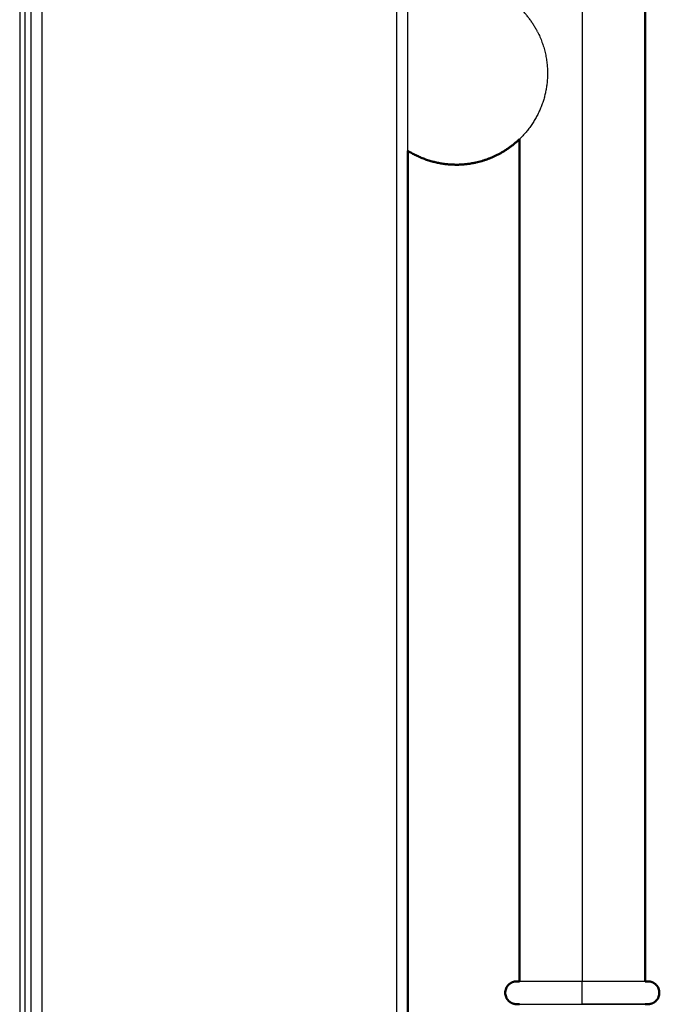
# Model space of a CAD drawing. Units: millimetres. Extents: x 0 to 1907, y 0 to 2179.
# Drawn here: x 582 to 694, y 1424 to 1596 of the extents above; entities that cross this region are included whole.
import ezdxf

# ---------------------------------------------------------------- set-up
doc = ezdxf.new("R2010")
doc.units = ezdxf.units.MM
doc.header["$MEASUREMENT"] = 0
doc.layers.add('PROIEZIONI 2D$Visible$Curves', color=7, linetype='Continuous', true_color=0x000000)
doc.layers.add('PROIEZIONI 2D$Visible$SceneSilhouetteCurves', color=7, linetype='Continuous', lineweight=50, true_color=0x000000)

msp = doc.modelspace()

# ---------------------------------------------------------------- linework, layer by layer
at = {"layer": 'PROIEZIONI 2D$Visible$Curves', "color": 18, "lineweight": -3, "true_color": 0x000000}
for points in [[(585.9, 1286.07), (585.9, 1723.72), (585.9, 2161.37)], [(583.9, 2159.3), (583.9, 1723.72), (583.9, 1288.14)], [(582.9, 1289.18), (582.9, 1723.72), (582.9, 2158.27)], [(581.95, 2155.22), (581.95, 1723.72), (581.95, 1292.22)], [(680.55, 2019.72), (680.55, 1723.72), (680.55, 1427.72)], [(648, 1598.88), (648, 1586.77), (648, 1574.66)], [(650, 1573.19), (650, 1586.77), (650, 1600.36)], [(648, 1574.66), (648, 1492.94), (648, 1411.22)]]:
    msp.add_open_spline(points, degree=2, dxfattribs=at)
at = {"layer": 'PROIEZIONI 2D$Visible$Curves', "color": 18, "true_color": 0x000000}
for points in [[(691.55, 2019.72), (691.55, 1723.72), (691.55, 1427.72)], [(669.55, 1427.72), (669.55, 1501.48), (669.55, 1575.25)], [(650, 1415.97), (650, 1494.58), (650, 1573.19)]]:
    msp.add_open_spline(points, degree=2, dxfattribs=at)
at = {"layer": 'PROIEZIONI 2D$Visible$Curves', "color": 18, "lineweight": -3, "true_color": 0x000000}
for points, weights in [([(672.71, 1594.04), (671.49, 1596.43), (669.55, 1598.3)], [0.908149575932, 0.895634774094, 0.908261852619]), ([(672.71, 1594.04), (674.46, 1590.61), (674.46, 1586.77)], [0.908149575932, 0.926638217706, 1]), ([(674.46, 1586.77), (674.46, 1579.97), (669.55, 1575.25)], [1, 0.868885091394, 0.891571362611]), ([(680.55, 1427.72), (672.04, 1427.72), (669.55, 1427.72)], [1, 0.765261974746, 0.906783534629]), ([(669.55, 1423.72), (670.39, 1423.72), (672.42, 1423.72)], [0.957101138863, 0.949166572185, 1]), ([(672.42, 1423.72), (675.79, 1423.72), (680.55, 1423.72)], [1, 0.923879532511, 1]), ([(691.55, 1423.72), (689.07, 1423.72), (680.55, 1423.72)], [0.906783917882, 0.765261656901, 1]), ([(680.55, 1423.72), (689.07, 1423.72), (691.55, 1423.72)], [1, 0.76526160256, 0.906783983406])]:
    msp.add_rational_spline(points, weights, degree=2, dxfattribs=at)
at = {"layer": 'PROIEZIONI 2D$Visible$Curves', "color": 18, "true_color": 0x000000}
msp.add_rational_spline([(669.55, 1575.25), (666.24, 1572.06), (661.75, 1571.11), (655.46, 1569.79), (650, 1573.19)], [0.891571362611, 0.907565007642, 1, 0.875262717717, 0.889728266876], degree=2, knots=[12.795993, 12.795993, 12.795993, 21.817069, 21.817069, 33.990645, 33.990645, 33.990645], dxfattribs=at)
for points in [[(669.07, 1423.72), (669.03, 1423.72), (668.98, 1423.72), (668.93, 1423.73), (668.89, 1423.73), (668.85, 1423.73), (668.81, 1423.74), (668.77, 1423.74), (668.73, 1423.75), (668.69, 1423.76), (668.65, 1423.76), (668.61, 1423.77), (668.56, 1423.78), (668.52, 1423.79), (668.48, 1423.81), (668.44, 1423.82), (668.4, 1423.83), (668.36, 1423.85), (668.32, 1423.86), (668.28, 1423.88), (668.23, 1423.9), (668.19, 1423.92), (668.15, 1423.94), (668.11, 1423.96), (668.07, 1423.98), (668.04, 1424), (668, 1424.02), (667.96, 1424.05), (667.92, 1424.07), (667.88, 1424.1), (667.85, 1424.13), (667.81, 1424.16), (667.77, 1424.18), (667.74, 1424.21), (667.71, 1424.24), (667.67, 1424.28), (667.64, 1424.31), (667.44, 1424.5), (667.29, 1424.73), (667.1, 1425.22), (667.05, 1425.47), (667.05, 1425.72), (667.05, 1425.97), (667.1, 1426.22), (667.29, 1426.71), (667.44, 1426.94), (667.64, 1427.14), (667.67, 1427.17), (667.71, 1427.2), (667.74, 1427.23), (667.77, 1427.26), (667.81, 1427.29), (667.85, 1427.32), (667.88, 1427.34), (667.92, 1427.37), (667.96, 1427.4), (668, 1427.42), (668.04, 1427.44), (668.07, 1427.47), (668.11, 1427.49), (668.15, 1427.51), (668.19, 1427.53), (668.23, 1427.55), (668.28, 1427.56), (668.32, 1427.58), (668.36, 1427.6), (668.4, 1427.61), (668.44, 1427.63), (668.48, 1427.64), (668.52, 1427.65), (668.56, 1427.66), (668.61, 1427.67), (668.65, 1427.68), (668.69, 1427.69), (668.73, 1427.69), (668.77, 1427.7), (668.81, 1427.71), (668.85, 1427.71), (668.89, 1427.71), (668.93, 1427.72), (668.97, 1427.72), (669.01, 1427.72), (669.05, 1427.72)], [(692.03, 1427.72), (692.08, 1427.72), (692.12, 1427.72), (692.17, 1427.72), (692.21, 1427.71), (692.25, 1427.71), (692.29, 1427.71), (692.33, 1427.7), (692.38, 1427.69), (692.42, 1427.69), (692.46, 1427.68), (692.5, 1427.67), (692.54, 1427.66), (692.58, 1427.65), (692.62, 1427.64), (692.66, 1427.63), (692.71, 1427.61), (692.75, 1427.6), (692.79, 1427.58), (692.83, 1427.56), (692.87, 1427.55), (692.91, 1427.53), (692.95, 1427.51), (692.99, 1427.49), (693.03, 1427.47), (693.07, 1427.44), (693.11, 1427.42), (693.15, 1427.4), (693.18, 1427.37), (693.22, 1427.34), (693.26, 1427.32), (693.29, 1427.29), (693.33, 1427.26), (693.37, 1427.23), (693.4, 1427.2), (693.43, 1427.17), (693.47, 1427.14), (693.66, 1426.94), (693.81, 1426.71), (694, 1426.22), (694.05, 1425.97), (694.05, 1425.72), (694.05, 1425.47), (694, 1425.22), (693.81, 1424.73), (693.66, 1424.5), (693.47, 1424.31), (693.43, 1424.28), (693.4, 1424.24), (693.37, 1424.21), (693.33, 1424.18), (693.29, 1424.16), (693.26, 1424.13), (693.22, 1424.1), (693.18, 1424.07), (693.15, 1424.05), (693.11, 1424.02), (693.07, 1424), (693.03, 1423.98), (692.99, 1423.96), (692.95, 1423.94), (692.91, 1423.92), (692.87, 1423.9), (692.83, 1423.88), (692.79, 1423.86), (692.75, 1423.85), (692.71, 1423.83), (692.66, 1423.82), (692.62, 1423.81), (692.58, 1423.79), (692.54, 1423.78), (692.5, 1423.77), (692.46, 1423.76), (692.42, 1423.76), (692.38, 1423.75), (692.33, 1423.74), (692.29, 1423.74), (692.25, 1423.73), (692.21, 1423.73), (692.17, 1423.73), (692.13, 1423.72), (692.09, 1423.72), (692.05, 1423.72)]]:
    msp.add_open_spline(points, degree=3, knots=[20.090491, 20.090491, 20.090491, 20.090491, 21.090491, 21.090491, 21.090491, 22.090491, 22.090491, 22.090491, 23.090491, 23.090491, 23.090491, 24.090491, 24.090491, 24.090491, 25.090491, 25.090491, 25.090491, 26.090491, 26.090491, 26.090491, 27.090491, 27.090491, 27.090491, 28.090491, 28.090491, 28.090491, 29.090491, 29.090491, 29.090491, 30.090491, 30.090491, 30.090491, 31.090491, 31.090491, 31.090491, 32.090491, 32.090491, 32.090491, 32.912709, 32.912709, 33.671445, 33.671445, 33.671445, 34.430182, 34.430182, 35.2524, 35.2524, 35.2524, 36.2524, 36.2524, 36.2524, 37.2524, 37.2524, 37.2524, 38.2524, 38.2524, 38.2524, 39.2524, 39.2524, 39.2524, 40.2524, 40.2524, 40.2524, 41.2524, 41.2524, 41.2524, 42.2524, 42.2524, 42.2524, 43.2524, 43.2524, 43.2524, 44.2524, 44.2524, 44.2524, 45.2524, 45.2524, 45.2524, 46.2524, 46.2524, 46.2524, 47.2524, 47.2524, 47.2524, 47.2524], dxfattribs=at)
for points, weights in [([(669.55, 1427.72), (669.05, 1427.72), (669.05, 1427.72)], [0.906783534629, 0.94184480644, 1]), ([(692.05, 1427.72), (692.05, 1427.72), (691.55, 1427.72)], [0.924617944115, 0.938395292772, 0.973540691412]), ([(669.05, 1423.72), (669.05, 1423.72), (669.55, 1423.72)], [0.988206855474, 0.961901034961, 0.957101138863]), ([(691.55, 1423.72), (692.05, 1423.72), (692.05, 1423.72)], [0.906783983406, 0.941845178627, 1]), ([(692.05, 1423.72), (692.05, 1423.72), (691.55, 1423.72)], [1, 0.941845124285, 0.906783917882])]:
    msp.add_rational_spline(points, weights, degree=2, dxfattribs=at)
at = {"layer": 'PROIEZIONI 2D$Visible$Curves', "color": 18, "lineweight": -3, "true_color": 0x000000}
for points, weights, knots in [([(691.55, 1427.72), (691.39, 1427.72), (691.18, 1427.72), (688.24, 1427.72), (680.55, 1427.72)], [0.973540691412, 0.985527528746, 1, 0.831469612303, 1], [21.416716, 21.416716, 21.416716, 22.580152, 22.580152, 36.128243, 36.128243, 36.128243]), ([(680.55, 1423.72), (680.55, 1423.72), (680.55, 1425.72), (680.55, 1427.72), (680.55, 1427.72)], [1, 0.707106781187, 1, 0.707106781187, 1], [0, 0, 0, 3.141586, 3.141586, 6.283173, 6.283173, 6.283173])]:
    msp.add_rational_spline(points, weights, degree=2, knots=knots, dxfattribs=at)
at = {"layer": 'PROIEZIONI 2D$Visible$SceneSilhouetteCurves', "color": 18, "true_color": 0x000000}
for points in [[(691.55, 2019.72), (691.55, 1723.72), (691.55, 1427.72)], [(669.55, 1427.72), (669.55, 1501.48), (669.55, 1575.25)], [(650, 1415.97), (650, 1494.58), (650, 1573.19)]]:
    msp.add_open_spline(points, degree=2, dxfattribs=at)
msp.add_rational_spline([(669.55, 1575.25), (666.24, 1572.06), (661.75, 1571.11), (655.46, 1569.79), (650, 1573.19)], [0.891571362611, 0.907565007642, 1, 0.875262717717, 0.889728266876], degree=2, knots=[12.795993, 12.795993, 12.795993, 21.817069, 21.817069, 33.990645, 33.990645, 33.990645], dxfattribs=at)
for points in [[(669.07, 1423.72), (669.03, 1423.72), (668.98, 1423.72), (668.93, 1423.73), (668.89, 1423.73), (668.85, 1423.73), (668.81, 1423.74), (668.77, 1423.74), (668.73, 1423.75), (668.69, 1423.76), (668.65, 1423.76), (668.61, 1423.77), (668.56, 1423.78), (668.52, 1423.79), (668.48, 1423.81), (668.44, 1423.82), (668.4, 1423.83), (668.36, 1423.85), (668.32, 1423.86), (668.28, 1423.88), (668.23, 1423.9), (668.19, 1423.92), (668.15, 1423.94), (668.11, 1423.96), (668.07, 1423.98), (668.04, 1424), (668, 1424.02), (667.96, 1424.05), (667.92, 1424.07), (667.88, 1424.1), (667.85, 1424.13), (667.81, 1424.16), (667.77, 1424.18), (667.74, 1424.21), (667.71, 1424.24), (667.67, 1424.28), (667.64, 1424.31), (667.44, 1424.5), (667.29, 1424.73), (667.1, 1425.22), (667.05, 1425.47), (667.05, 1425.72), (667.05, 1425.97), (667.1, 1426.22), (667.29, 1426.71), (667.44, 1426.94), (667.64, 1427.14), (667.67, 1427.17), (667.71, 1427.2), (667.74, 1427.23), (667.77, 1427.26), (667.81, 1427.29), (667.85, 1427.32), (667.88, 1427.34), (667.92, 1427.37), (667.96, 1427.4), (668, 1427.42), (668.04, 1427.44), (668.07, 1427.47), (668.11, 1427.49), (668.15, 1427.51), (668.19, 1427.53), (668.23, 1427.55), (668.28, 1427.56), (668.32, 1427.58), (668.36, 1427.6), (668.4, 1427.61), (668.44, 1427.63), (668.48, 1427.64), (668.52, 1427.65), (668.56, 1427.66), (668.61, 1427.67), (668.65, 1427.68), (668.69, 1427.69), (668.73, 1427.69), (668.77, 1427.7), (668.81, 1427.71), (668.85, 1427.71), (668.89, 1427.71), (668.93, 1427.72), (668.97, 1427.72), (669.01, 1427.72), (669.05, 1427.72)], [(692.03, 1427.72), (692.08, 1427.72), (692.12, 1427.72), (692.17, 1427.72), (692.21, 1427.71), (692.25, 1427.71), (692.29, 1427.71), (692.33, 1427.7), (692.38, 1427.69), (692.42, 1427.69), (692.46, 1427.68), (692.5, 1427.67), (692.54, 1427.66), (692.58, 1427.65), (692.62, 1427.64), (692.66, 1427.63), (692.71, 1427.61), (692.75, 1427.6), (692.79, 1427.58), (692.83, 1427.56), (692.87, 1427.55), (692.91, 1427.53), (692.95, 1427.51), (692.99, 1427.49), (693.03, 1427.47), (693.07, 1427.44), (693.11, 1427.42), (693.15, 1427.4), (693.18, 1427.37), (693.22, 1427.34), (693.26, 1427.32), (693.29, 1427.29), (693.33, 1427.26), (693.37, 1427.23), (693.4, 1427.2), (693.43, 1427.17), (693.47, 1427.14), (693.66, 1426.94), (693.81, 1426.71), (694, 1426.22), (694.05, 1425.97), (694.05, 1425.72), (694.05, 1425.47), (694, 1425.22), (693.81, 1424.73), (693.66, 1424.5), (693.47, 1424.31), (693.43, 1424.28), (693.4, 1424.24), (693.37, 1424.21), (693.33, 1424.18), (693.29, 1424.16), (693.26, 1424.13), (693.22, 1424.1), (693.18, 1424.07), (693.15, 1424.05), (693.11, 1424.02), (693.07, 1424), (693.03, 1423.98), (692.99, 1423.96), (692.95, 1423.94), (692.91, 1423.92), (692.87, 1423.9), (692.83, 1423.88), (692.79, 1423.86), (692.75, 1423.85), (692.71, 1423.83), (692.66, 1423.82), (692.62, 1423.81), (692.58, 1423.79), (692.54, 1423.78), (692.5, 1423.77), (692.46, 1423.76), (692.42, 1423.76), (692.38, 1423.75), (692.33, 1423.74), (692.29, 1423.74), (692.25, 1423.73), (692.21, 1423.73), (692.17, 1423.73), (692.13, 1423.72), (692.09, 1423.72), (692.05, 1423.72)]]:
    msp.add_open_spline(points, degree=3, knots=[20.090491, 20.090491, 20.090491, 20.090491, 21.090491, 21.090491, 21.090491, 22.090491, 22.090491, 22.090491, 23.090491, 23.090491, 23.090491, 24.090491, 24.090491, 24.090491, 25.090491, 25.090491, 25.090491, 26.090491, 26.090491, 26.090491, 27.090491, 27.090491, 27.090491, 28.090491, 28.090491, 28.090491, 29.090491, 29.090491, 29.090491, 30.090491, 30.090491, 30.090491, 31.090491, 31.090491, 31.090491, 32.090491, 32.090491, 32.090491, 32.912709, 32.912709, 33.671445, 33.671445, 33.671445, 34.430182, 34.430182, 35.2524, 35.2524, 35.2524, 36.2524, 36.2524, 36.2524, 37.2524, 37.2524, 37.2524, 38.2524, 38.2524, 38.2524, 39.2524, 39.2524, 39.2524, 40.2524, 40.2524, 40.2524, 41.2524, 41.2524, 41.2524, 42.2524, 42.2524, 42.2524, 43.2524, 43.2524, 43.2524, 44.2524, 44.2524, 44.2524, 45.2524, 45.2524, 45.2524, 46.2524, 46.2524, 46.2524, 47.2524, 47.2524, 47.2524, 47.2524], dxfattribs=at)
for points, weights in [([(669.55, 1427.72), (669.05, 1427.72), (669.05, 1427.72)], [0.906783534629, 0.94184480644, 1]), ([(692.05, 1427.72), (692.05, 1427.72), (691.55, 1427.72)], [0.924617944115, 0.938395292772, 0.973540691412]), ([(669.05, 1423.72), (669.05, 1423.72), (669.55, 1423.72)], [0.988206855474, 0.961901034961, 0.957101138863]), ([(691.55, 1423.72), (692.05, 1423.72), (692.05, 1423.72)], [0.906783983406, 0.941845178627, 1]), ([(692.05, 1423.72), (692.05, 1423.72), (691.55, 1423.72)], [1, 0.941845124285, 0.906783917882])]:
    msp.add_rational_spline(points, weights, degree=2, dxfattribs=at)

doc.saveas('drawing.dxf')
